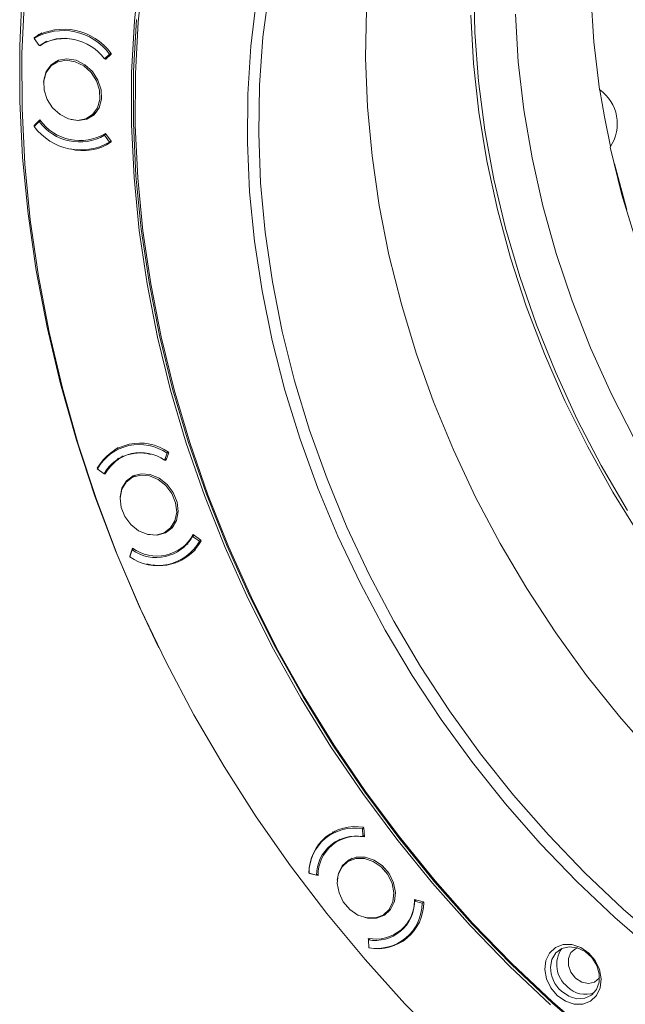
# Model space of a CAD drawing. Extents: x -87 to -37, y -24.7 to 10.1.
# Drawn here: x -59.1 to -56.3, y -20.9 to -16.4 of the extents above; entities that cross this region are included whole.
import ezdxf

# ---------------------------------------------------------------- set-up
doc = ezdxf.new("R2010")
doc.units = 0
doc.header["$LTSCALE"] = 0.75
doc.header["$MEASUREMENT"] = 0
doc.layers.get('0').update_dxf_attribs({"linetype": 'CONTINUOUS'})

msp = doc.modelspace()

# ---------------------------------------------------------------- linework, layer by layer
at = {"color": 7, "linetype": 'Continuous', "lineweight": 15}
for p, q in [((-59.0159, -16.4899), (-58.9882, -16.4694)), ((-59.0159, -16.4899), (-58.9926, -16.5216)), ((-59.0157, -16.488), (-58.9917, -16.4703)), ((-59.0157, -16.488), (-59.0157, -16.4848)), ((-59.0149, -16.4891), (-59.0157, -16.488)), ((-58.9909, -16.4714), (-58.9917, -16.4703)), ((-58.9893, -16.524), (-58.9916, -16.5209)), ((-58.9893, -16.524), (-58.9745, -16.5131)), ((-58.9676, -16.5083), (-58.9763, -16.5145)), ((-58.965, -16.5067), (-58.9658, -16.5057)), ((-58.9035, -16.5903), (-58.9296, -16.6096)), ((-58.6915, -16.584), (-58.6682, -16.5619)), ((-58.6638, -16.5636), (-58.6915, -16.584)), ((-58.6611, -16.5615), (-58.6874, -16.5866)), ((-58.662, -16.5573), (-58.6682, -16.5619)), ((-58.6611, -16.561), (-58.6638, -16.5636)), ((-58.6611, -16.5583), (-58.6611, -16.5615)), ((-58.9243, -16.6057), (-58.9156, -16.5958)), ((-58.7542, -16.8472), (-58.7281, -16.8279)), ((-58.7368, -16.8378), (-58.7489, -16.8433)), ((-58.9923, -16.8728), (-59.0156, -16.8949)), ((-59.0153, -16.8898), (-58.989, -16.8647)), ((-59.0153, -16.8898), (-58.9924, -16.8728)), ((-59.0077, -16.8874), (-59.0153, -16.893)), ((-59.0153, -16.893), (-59.0153, -16.8898)), ((-58.986, -16.8681), (-58.9923, -16.8728)), ((-58.9912, -16.872), (-58.9866, -16.8675)), ((-58.9879, -16.8688), (-58.9879, -16.8695)), ((-58.6944, -16.9325), (-58.6861, -16.9286)), ((-58.6911, -16.9352), (-58.6848, -16.9305)), ((-58.6679, -16.9669), (-58.6911, -16.9352)), ((-58.6871, -16.9273), (-58.6607, -16.9633)), ((-58.6679, -16.9669), (-58.6615, -16.9622)), ((-58.6607, -16.9633), (-58.6607, -16.9665)), ((-58.6372, -18.3798), (-58.6649, -18.4003)), ((-58.6382, -18.3785), (-58.6457, -18.3865)), ((-58.4151, -18.4311), (-58.4035, -18.3993)), ((-58.396, -18.3975), (-58.4091, -18.4335)), ((-58.3971, -18.3946), (-58.4035, -18.3993)), ((-58.3972, -18.3943), (-58.396, -18.3975)), ((-58.6271, -18.4225), (-58.6411, -18.4368)), ((-58.6207, -18.4215), (-58.6354, -18.4324)), ((-58.6062, -18.412), (-58.6207, -18.4215)), ((-58.4057, -18.4241), (-58.4151, -18.4311)), ((-58.4091, -18.4335), (-58.4143, -18.4305)), ((-58.7214, -18.4653), (-58.7247, -18.4678)), ((-58.7239, -18.47), (-58.7247, -18.4678)), ((-58.7246, -18.4714), (-58.6932, -18.4935)), ((-58.6932, -18.4935), (-58.6823, -18.4854)), ((-58.6879, -18.4961), (-58.6924, -18.4929)), ((-58.551, -18.4998), (-58.5772, -18.5191)), ((-58.5719, -18.5152), (-58.5631, -18.5052)), ((-58.4018, -18.7566), (-58.3757, -18.7373)), ((-58.3844, -18.7473), (-58.3965, -18.7527)), ((-58.2858, -18.7822), (-58.2792, -18.7774)), ((-58.2544, -18.8043), (-58.2858, -18.7822)), ((-58.2837, -18.7742), (-58.2481, -18.7992)), ((-58.2544, -18.8043), (-58.2479, -18.7996)), ((-58.2481, -18.7992), (-58.2469, -18.8025)), ((-58.5756, -18.8727), (-58.5625, -18.8367)), ((-58.5639, -18.8446), (-58.5755, -18.8764)), ((-58.5573, -18.8397), (-58.5639, -18.8446)), ((-58.3361, -18.8378), (-58.3214, -18.8269)), ((-58.3141, -18.8754), (-58.2864, -18.855)), ((-58.5756, -18.8727), (-58.5736, -18.8713)), ((-58.5749, -18.8747), (-58.5756, -18.8727)), ((-58.4455, -19.2856), (-58.4407, -19.2955)), ((-57.4978, -20.1231), (-57.5041, -20.1277)), ((-57.4991, -20.1215), (-57.4968, -20.1243)), ((-57.4968, -20.1243), (-57.4947, -20.1657)), ((-57.637, -20.144), (-57.6647, -20.1644)), ((-57.638, -20.1426), (-57.643, -20.1478)), ((-57.5023, -20.1642), (-57.5041, -20.1277)), ((-57.4951, -20.159), (-57.5023, -20.1642)), ((-57.627, -20.1866), (-57.641, -20.2009)), ((-57.6205, -20.1856), (-57.6353, -20.1965)), ((-57.6061, -20.1761), (-57.6205, -20.1856)), ((-57.5509, -20.2639), (-57.577, -20.2832)), ((-57.5718, -20.2793), (-57.563, -20.2693)), ((-57.7497, -20.3329), (-57.715, -20.342)), ((-57.7474, -20.3336), (-57.7475, -20.3335)), ((-57.7474, -20.3336), (-57.7473, -20.3335)), ((-57.708, -20.3439), (-57.7474, -20.3336)), ((-57.715, -20.342), (-57.7076, -20.3365)), ((-57.2637, -20.4619), (-57.2562, -20.4564)), ((-57.229, -20.471), (-57.2637, -20.4619)), ((-57.2633, -20.4546), (-57.2239, -20.4649)), ((-57.229, -20.471), (-57.2227, -20.4664)), ((-57.2239, -20.4649), (-57.2217, -20.4676)), ((-57.4017, -20.5207), (-57.3755, -20.5015)), ((-57.3843, -20.5114), (-57.3964, -20.5169)), ((-57.336, -20.602), (-57.3212, -20.591)), ((-57.314, -20.6395), (-57.2863, -20.6191)), ((-57.4762, -20.6395), (-57.4766, -20.6327)), ((-57.4686, -20.6339), (-57.4764, -20.6397)), ((-57.4764, -20.6397), (-57.4746, -20.6762)), ((-57.4722, -20.6769), (-57.4726, -20.6765)), ((-57.4718, -20.6766), (-57.4722, -20.6769))]:
    msp.add_line(p, q, dxfattribs=at)
at = {"color": 8, "linetype": 'Continuous', "lineweight": 15}
for p, q in [((-58.9806, -16.4641), (-58.9882, -16.4694)), ((-58.9586, -16.5025), (-58.9745, -16.5131)), ((-58.6282, -18.3736), (-58.6372, -18.3798)), ((-57.628, -20.1377), (-57.637, -20.144))]:
    msp.add_line(p, q, dxfattribs=at)
at = {"color": 7, "linetype": 'Continuous', "lineweight": 15, "flags": 128}
for points in [[(-55.1366, -13.669), (-55.192, -13.7023), (-55.3508, -13.8092), (-55.501, -13.9279), (-55.6419, -14.058), (-55.773, -14.199), (-55.8938, -14.3504), (-56.0037, -14.5115), (-56.1025, -14.6817), (-56.1897, -14.8603), (-56.2649, -15.0467), (-56.3279, -15.2402), (-56.3784, -15.4399), (-56.4162, -15.6451), (-56.4412, -15.8551), (-56.4533, -16.0689), (-56.4524, -16.2859), (-56.4386, -16.505), (-56.4118, -16.7255)], [(-58.529, -16.1752), (-58.5541, -16.4091), (-58.5669, -16.6466), (-58.5675, -16.887), (-58.5557, -17.1297), (-58.5317, -17.3739), (-58.4955, -17.6191), (-58.4472, -17.8643), (-58.387, -18.1091), (-58.315, -18.3527), (-58.2314, -18.5943), (-58.1364, -18.8334), (-58.0304, -19.0692), (-57.9137, -19.301), (-57.7865, -19.5283), (-57.6492, -19.7503), (-57.5022, -19.9664), (-57.346, -20.1761), (-57.1809, -20.3787), (-57.0074, -20.5737), (-56.8261, -20.7604), (-56.6375, -20.9384)], [(-58.5118, -16.1812), (-58.5368, -16.4142), (-58.5495, -16.6507), (-58.5501, -16.8902), (-58.5384, -17.1319), (-58.5145, -17.3752), (-58.4784, -17.6193), (-58.4303, -17.8636), (-58.3703, -18.1074), (-58.2986, -18.35), (-58.2153, -18.5907), (-58.1208, -18.8288), (-58.0152, -19.0636), (-57.8989, -19.2945), (-57.7722, -19.5209), (-57.6355, -19.742), (-57.4891, -19.9573), (-57.3335, -20.1661), (-57.1691, -20.3679), (-56.9963, -20.5621), (-56.8157, -20.7481), (-56.6278, -20.9254)], [(-58.4455, -19.2856), (-58.5312, -19.1038), (-58.6391, -18.8516), (-58.7357, -18.5964), (-58.821, -18.3388), (-58.8945, -18.0795), (-58.9562, -17.8191), (-59.0058, -17.5582), (-59.0433, -17.2977), (-59.0686, -17.038), (-59.0815, -16.7799), (-59.0822, -16.5241), (-59.0704, -16.271)], [(-59.0601, -16.3077), (-59.0717, -16.5585), (-59.071, -16.8121), (-59.0582, -17.0679), (-59.0332, -17.3252), (-58.996, -17.5835), (-58.9468, -17.8419), (-58.8857, -18.1), (-58.8128, -18.357), (-58.7283, -18.6124), (-58.6325, -18.8653), (-58.5256, -19.1153), (-58.4078, -19.3616), (-58.2795, -19.6037), (-58.141, -19.8409), (-57.9925, -20.0727), (-57.8346, -20.2984), (-57.6676, -20.5176), (-57.4918, -20.7295), (-57.3079, -20.9338), (-57.1162, -21.1298)], [(-56.3411, -20.5371), (-56.5167, -20.3709), (-56.685, -20.1961), (-56.8455, -20.0132), (-56.9976, -19.8229), (-57.1408, -19.6257), (-57.2747, -19.4222), (-57.3989, -19.2132), (-57.5129, -18.9993), (-57.6164, -18.7811), (-57.7091, -18.5595), (-57.7906, -18.335), (-57.8607, -18.1084), (-57.9192, -17.8804), (-57.9658, -17.6518), (-58.0005, -17.4233), (-58.0232, -17.1956), (-58.0337, -16.9695), (-58.032, -16.7456), (-58.0181, -16.5247), (-57.9921, -16.3076)], [(-58.5448, -16.4023), (-58.5577, -16.6398), (-58.5582, -16.8802), (-58.5465, -17.1229), (-58.5225, -17.3671), (-58.4863, -17.6122), (-58.438, -17.8575), (-58.3778, -18.1023), (-58.3057, -18.3459), (-58.2221, -18.5875), (-58.1272, -18.8266), (-58.0212, -19.0623), (-57.9044, -19.2942), (-57.7772, -19.5215), (-57.6399, -19.7435), (-57.493, -19.9596), (-57.3367, -20.1693), (-57.1716, -20.3719), (-56.9982, -20.5668), (-56.8169, -20.7536), (-56.6282, -20.9316)], [(-56.2246, -18.7816), (-56.3502, -18.5786), (-56.4658, -18.3704), (-56.571, -18.1578), (-56.6655, -17.9414), (-56.749, -17.722), (-56.8211, -17.5002), (-56.8817, -17.2769), (-56.9306, -17.0527), (-56.9675, -16.8284), (-56.9924, -16.6048), (-57.0051, -16.3826)], [(-58.8445, -16.8636), (-58.812, -16.8679), (-58.7727, -16.8609), (-58.7398, -16.8407), (-58.7166, -16.8092), (-58.7052, -16.7696), (-58.7069, -16.7257), (-58.7215, -16.6817), (-58.7474, -16.6421), (-58.7823, -16.6106), (-58.8226, -16.5904), (-58.8644, -16.5835), (-58.9037, -16.5904), (-58.9366, -16.6106), (-58.9598, -16.6421), (-58.9712, -16.6817), (-58.9719, -16.691)], [(-58.9698, -16.7284), (-58.9556, -16.7712), (-58.9303, -16.8098), (-58.8964, -16.8404), (-58.8571, -16.8601), (-58.8163, -16.8669), (-58.7781, -16.8601), (-58.7461, -16.8404), (-58.7234, -16.8098), (-58.7124, -16.7712), (-58.714, -16.7284), (-58.7282, -16.6856), (-58.7535, -16.647), (-58.7874, -16.6163), (-58.8267, -16.5967), (-58.8675, -16.5899), (-58.9057, -16.5967), (-58.9377, -16.6163), (-58.9604, -16.647), (-58.9714, -16.6856), (-58.9698, -16.7284)], [(-56.3613, -16.9876), (-56.389, -16.8507), (-56.4099, -16.7271)], [(-56.3631, -16.9896), (-56.3084, -17.2101), (-56.2414, -17.4293)], [(-56.286, -17.2792), (-56.3432, -17.0663)], [(-58.492, -18.7731), (-58.4909, -18.7734), (-58.4493, -18.7769), (-58.4113, -18.7665), (-58.3806, -18.7433), (-58.3602, -18.7094), (-58.352, -18.6683), (-58.357, -18.624), (-58.3746, -18.5807), (-58.403, -18.5428), (-58.4396, -18.5139), (-58.4807, -18.4969), (-58.5223, -18.4934), (-58.5603, -18.5038), (-58.591, -18.527), (-58.6114, -18.5608), (-58.6195, -18.6005)], [(-58.5978, -18.6909), (-58.5701, -18.7278), (-58.5345, -18.7559), (-58.4945, -18.7725), (-58.454, -18.7759), (-58.4169, -18.7658), (-58.387, -18.7432), (-58.3671, -18.7102), (-58.3592, -18.6702), (-58.364, -18.627), (-58.3811, -18.5848), (-58.4089, -18.5479), (-58.4445, -18.5198), (-58.4845, -18.5032), (-58.525, -18.4998), (-58.562, -18.5099), (-58.592, -18.5325), (-58.6119, -18.5655), (-58.6198, -18.6055), (-58.6149, -18.6487), (-58.5978, -18.6909)], [(-58.342, -18.842), (-58.3387, -18.8405), (-58.3242, -18.8328)], [(-58.3214, -18.8269), (-58.3167, -18.8233), (-58.308, -18.816)], [(-58.294, -18.8606), (-58.2935, -18.8603), (-58.2854, -18.8563)], [(-58.2864, -18.855), (-58.2824, -18.8519), (-58.2743, -18.8452)], [(-57.4919, -20.5372), (-57.4803, -20.5397), (-57.4392, -20.5397), (-57.4027, -20.5259), (-57.3743, -20.4998), (-57.3568, -20.4638), (-57.3519, -20.4215), (-57.3601, -20.377), (-57.3806, -20.3347), (-57.4114, -20.2987), (-57.4494, -20.2725), (-57.491, -20.2588), (-57.5321, -20.2588), (-57.5686, -20.2725), (-57.597, -20.2987), (-57.6145, -20.3347), (-57.6194, -20.3646)], [(-57.5617, -20.4999), (-57.5246, -20.5254), (-57.4841, -20.5388), (-57.4441, -20.5388), (-57.4085, -20.5254), (-57.3809, -20.4999), (-57.3638, -20.4648), (-57.3591, -20.4236), (-57.3671, -20.3803), (-57.387, -20.3391), (-57.417, -20.304), (-57.4541, -20.2786), (-57.4946, -20.2652), (-57.5346, -20.2652), (-57.5702, -20.2786), (-57.5978, -20.304), (-57.6149, -20.3391), (-57.6196, -20.3803), (-57.6116, -20.4236), (-57.5917, -20.4648), (-57.5617, -20.4999)], [(-55.7759, -20.9788), (-55.9701, -20.8416), (-56.1587, -20.6942), (-56.3411, -20.5371)], [(-57.3419, -20.6061), (-57.3333, -20.602), (-57.324, -20.5969)], [(-57.3212, -20.591), (-57.3134, -20.5849), (-57.3079, -20.5801)], [(-57.2939, -20.6247), (-57.2879, -20.6218), (-57.2853, -20.6204)], [(-57.2863, -20.6191), (-57.2771, -20.6118), (-57.2754, -20.6104)], [(-56.6062, -20.8961), (-56.6362, -20.8611), (-56.6562, -20.8198), (-56.6642, -20.7765), (-56.6594, -20.7353), (-56.6424, -20.7002), (-56.6147, -20.6748), (-56.5791, -20.6614), (-56.5391, -20.6614), (-56.4986, -20.6748), (-56.4616, -20.7002), (-56.4316, -20.7353), (-56.4116, -20.7765), (-56.4036, -20.8198), (-56.4084, -20.8611), (-56.4254, -20.8961), (-56.4531, -20.9216), (-56.4886, -20.935), (-56.5286, -20.935), (-56.5692, -20.9216), (-56.6062, -20.8961)], [(-56.5457, -20.9026), (-56.5164, -20.9105), (-56.4802, -20.9088), (-56.4489, -20.8945), (-56.4258, -20.8689), (-56.4134, -20.835), (-56.413, -20.7963), (-56.4248, -20.7571), (-56.4473, -20.7216), (-56.4783, -20.6937), (-56.5143, -20.6763), (-56.5514, -20.6714), (-56.5856, -20.6795), (-56.6132, -20.6998), (-56.6312, -20.7299), (-56.6376, -20.7652)], [(-56.5126, -20.6768), (-56.522, -20.6805), (-56.5436, -20.6985), (-56.5552, -20.7255), (-56.5552, -20.7573), (-56.5435, -20.7891), (-56.5219, -20.816)], [(-56.5219, -20.816), (-56.4937, -20.8341), (-56.4631, -20.8404), (-56.435, -20.8341), (-56.4134, -20.816), (-56.4117, -20.8136)], [(-56.6282, -20.9316), (-56.4327, -21.1004), (-56.231, -21.2595), (-56.0236, -21.4084), (-55.811, -21.5467), (-55.5939, -21.674), (-55.373, -21.79), (-55.1488, -21.8943), (-54.9219, -21.9867), (-54.6931, -22.0669), (-54.463, -22.1345), (-54.2321, -22.1896), (-54.0013, -22.2318), (-53.771, -22.2611), (-53.542, -22.2775), (-53.315, -22.2807), (-53.0905, -22.2709), (-52.8693, -22.2481), (-52.6519, -22.2123), (-52.4389, -22.1636), (-52.231, -22.1023), (-52.0287, -22.0283), (-51.8326, -21.942), (-51.6433, -21.8437)], [(-56.6278, -20.9254), (-56.4331, -21.0935)]]:
    msp.add_lwpolyline(points, dxfattribs=at)
at = {"color": 8, "linetype": 'Continuous', "lineweight": 15, "flags": 128}
for points in [[(-57.9336, -16.2681), (-57.9617, -16.4845), (-57.9777, -16.7047), (-57.9813, -16.9281), (-57.9726, -17.1539), (-57.9517, -17.3814), (-57.9186, -17.6098), (-57.8734, -17.8384), (-57.8162, -18.0665), (-57.7473, -18.2932), (-57.6669, -18.5179), (-57.5752, -18.7398), (-57.4726, -18.9583), (-57.3593, -19.1725), (-57.2357, -19.3818), (-57.1023, -19.5855), (-56.9595, -19.7829), (-56.8077, -19.9735), (-56.6474, -20.1565), (-56.4792, -20.3314), (-56.3036, -20.4976), (-56.1212, -20.6546), (-55.9326, -20.8018), (-55.7384, -20.9388)], [(-56.2832, -18.6626), (-56.4038, -18.4556), (-56.5141, -18.2437), (-56.6137, -18.0277), (-56.7021, -17.8084), (-56.7793, -17.5864), (-56.8447, -17.3624), (-56.8984, -17.1374), (-56.94, -16.9119), (-56.9694, -16.6868), (-56.9866, -16.4629), (-56.9914, -16.2409)], [(-56.1606, -19.7942), (-56.3202, -19.612), (-56.4713, -19.4222), (-56.6136, -19.2256), (-56.7464, -19.0227), (-56.8695, -18.8143), (-56.9823, -18.601), (-57.0845, -18.3834), (-57.1758, -18.1624), (-57.2559, -17.9387), (-57.3245, -17.7129), (-57.3814, -17.4858), (-57.4265, -17.2581), (-57.4594, -17.0307), (-57.4803, -16.8041), (-57.4889, -16.5793), (-57.4853, -16.3568)], [(-56.7995, -16.378), (-56.7861, -16.5973), (-56.7605, -16.8179), (-56.7228, -17.0391), (-56.6729, -17.2601), (-56.6111, -17.4801), (-56.5377, -17.6984), (-56.4529, -17.9142), (-56.3569, -18.1267), (-56.2501, -18.3352), (-56.133, -18.539), (-56.0058, -18.7373), (-55.8691, -18.9294), (-55.7234, -19.1147), (-55.5691, -19.2925), (-55.4067, -19.4622), (-55.237, -19.6232)], [(-56.5873, -20.8762), (-56.5534, -20.8992), (-56.5457, -20.9026)]]:
    msp.add_lwpolyline(points, dxfattribs=at)
at = {"color": 7, "linetype": 'Continuous', "lineweight": 15}
for centre, radius, start, end in [((-58.8822, -16.7194), 0.2657, 36.3534, 120.2308), ((-58.8788, -16.7166), 0.2692, 36.0118, 120.5725), ((-58.8768, -16.7206), 0.2302, 36.3829, 120.2015), ((-58.88, -16.6772), 0.1882, 75.3991, 125.5132), ((-56.5217, -16.8823), 0.1915, 325.9213, 54.9923), ((-58.8016, -16.7374), 0.2657, 216.3535, 300.2308), ((-58.807, -16.7362), 0.2302, 216.3829, 300.2015), ((-58.8043, -16.7333), 0.2267, 215.4408, 301.1436), ((-58.7892, -16.7798), 0.2266, 254.7521, 304.5373), ((-58.5279, -18.5782), 0.2256, 54.5913, 150.7038), ((-58.5312, -18.5815), 0.2225, 54.963, 150.3321), ((-58.5257, -18.589), 0.1928, 54.9949, 150.3001), ((-58.5287, -18.5759), 0.1781, 74.183, 153.3539), ((-58.4477, -18.6942), 0.2225, 234.9629, 330.3322), ((-58.4533, -18.6867), 0.1928, 234.9949, 330.3001), ((-58.4506, -18.6829), 0.1902, 233.9713, 331.3237), ((-58.4366, -18.7015), 0.2149, 253.8565, 331.9711), ((-57.5404, -20.3339), 0.2094, 80.0278, 179.7237), ((-57.5372, -20.3305), 0.2124, 79.6472, 180.1042), ((-57.5336, -20.343), 0.1814, 80.0607, 179.6908), ((-57.5289, -20.3416), 0.1791, 79.0125, 180.739), ((-57.4424, -20.4569), 0.1791, 259.0124, 0.739), ((-57.4451, -20.461), 0.1814, 260.0606, 359.6908), ((-57.4383, -20.47), 0.2094, 260.0278, 359.7237), ((-57.4341, -20.468), 0.2124, 259.6473, 0.1042), ((-56.4791, -20.7538), 0.1299, 145.16, 231.6978), ((-56.4776, -20.7763), 0.1143, 224.0958, 291.4137)]:
    msp.add_arc(centre, radius, start, end, dxfattribs=at)
at = {"color": 8, "linetype": 'Continuous', "lineweight": 15}
msp.add_arc((-56.4911, -20.7658), 0.1465, 179.7662, 228.9466, dxfattribs=at)

doc.saveas('drawing.dxf')
